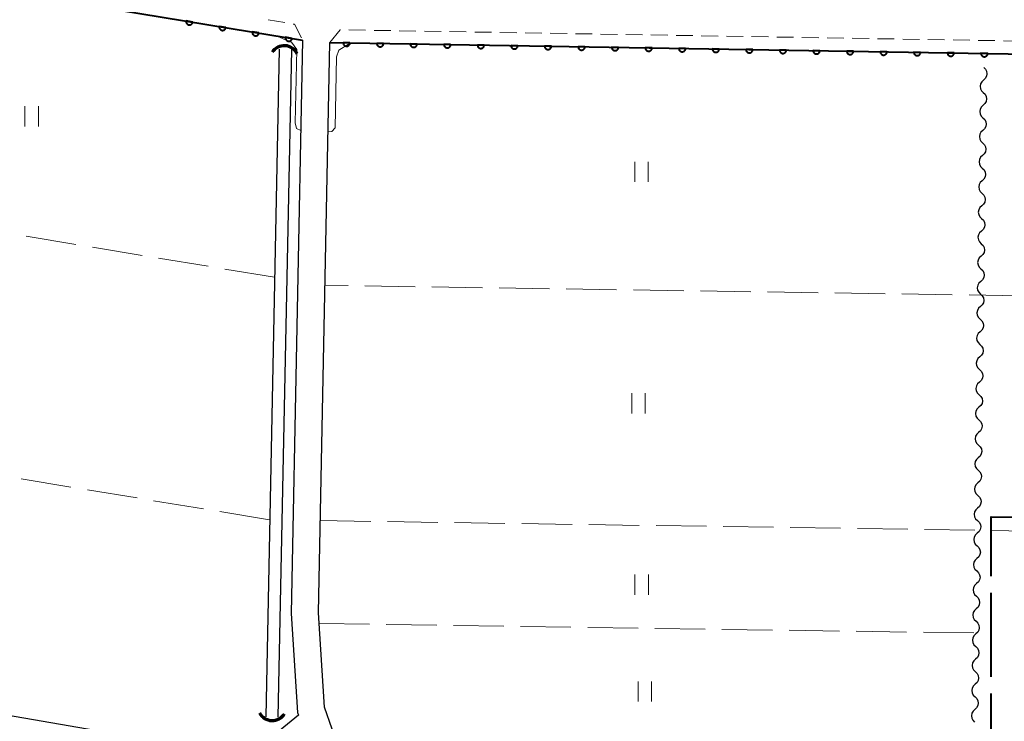
# Model space of a CAD drawing. Units: metres. Extents: x -74000 to -72000, y 38999 to 40500.
# Drawn here: x -73107 to -72961, y 39346 to 39451 of the extents above; entities that cross this region are included whole.
import ezdxf

# ---------------------------------------------------------------- set-up
doc = ezdxf.new("R2010")
doc.units = ezdxf.units.M
for name, color, linetype, lineweight in [('110600_大字・町・丁目界', 7, 'Continuous', 40), ('210100_道路縁(街区線)', 7, 'Continuous', 30), ('221300_歩道', 7, 'Continuous', 30), ('421900_坑口', 7, 'Continuous', 30), ('510100_河川', 7, 'Continuous', 30), ('510200_細流', 7, 'Continuous', 30), ('611100_コンクリート被覆(直落)', 7, 'Continuous', 30), ('630200_耕地界', 7, 'Continuous', 30), ('631100_田', 7, 'Continuous', 13), ('710200_等高線(主曲線)', 7, 'Continuous', 13)]:
    doc.layers.add(name, color=color, linetype=linetype, lineweight=lineweight)

msp = doc.modelspace()

# ---------------------------------------------------------------- linework, layer by layer
at = {"layer": '110600_大字・町・丁目界', "linetype": 'Continuous', "lineweight": 40}
for p, q in [((-72962.49, 39352.742), (-72962.49, 39365.242)), ((-72962.49, 39337.742), (-72962.49, 39350.242))]:
    msp.add_line(p, q, dxfattribs=at)
at = {"layer": '110600_大字・町・丁目界', "linetype": 'Continuous', "lineweight": 40, "flags": 128}
msp.add_lwpolyline([(-72962.49, 39367.742), (-72962.49, 39376.59), (-72958.839, 39376.542)], dxfattribs=at)
at = {"layer": '210100_道路縁(街区線)', "linetype": 'Continuous', "lineweight": 30, "flags": 128}
for points in [[(-73138.65, 39459.69), (-73072.67, 39448.81), (-73065.08, 39447.57), (-73066.75, 39362.16), (-73065.81, 39347.41), (-73065.69, 39347.02), (-73070.36, 39343.19), (-73074.78, 39341.9), (-73082.47, 39342.42), (-73153.44, 39354.66), (-73155.35, 39355.31), (-73156.18, 39356.05), (-73156.5, 39356.76), (-73156.16, 39361), (-73140.38, 39455.17), (-73138.65, 39459.69)], [(-73061.01, 39447.2), (-72868.26, 39444.02), (-72867.89, 39438.44), (-72870.04, 39282.29), (-72870.1, 39280.8), (-72871.07, 39278.35), (-72989.28, 39249.67), (-72993.66, 39249.81), (-72997.28, 39250.95), (-72999.69, 39252.99), (-73051.24, 39332.03), (-73060.66, 39344.96), (-73061.79, 39348.22), (-73062.69, 39362.25), (-73061.01, 39447.2)]]:
    msp.add_lwpolyline(points, dxfattribs=at)
at = {"layer": '221300_歩道', "linetype": 'Continuous', "lineweight": 13}
for p, q in [((-73070.184, 39450.569), (-73067.717, 39450.167)), ((-73058.173, 39449.078), (-73055.674, 39449.037)), ((-73054.424, 39449.016), (-73051.924, 39448.975)), ((-73050.674, 39448.955), (-73048.175, 39448.913)), ((-73046.925, 39448.893), (-73044.425, 39448.851)), ((-73043.175, 39448.831), (-73040.676, 39448.79)), ((-73039.426, 39448.769), (-73036.926, 39448.728)), ((-73035.676, 39448.707), (-73033.177, 39448.666)), ((-73031.927, 39448.645), (-73029.427, 39448.604)), ((-73028.177, 39448.583), (-73025.678, 39448.542)), ((-73024.428, 39448.521), (-73021.928, 39448.48)), ((-73020.678, 39448.459), (-73018.179, 39448.418)), ((-73016.929, 39448.398), (-73014.429, 39448.356)), ((-73013.179, 39448.336), (-73010.68, 39448.294)), ((-73009.43, 39448.274), (-73006.93, 39448.233)), ((-73005.681, 39448.212), (-73003.181, 39448.171)), ((-73001.931, 39448.15), (-72999.431, 39448.109)), ((-72998.182, 39448.088), (-72995.682, 39448.047)), ((-72994.432, 39448.026), (-72991.932, 39447.985)), ((-72990.683, 39447.964), (-72988.183, 39447.923)), ((-72986.933, 39447.903), (-72984.433, 39447.861)), ((-72983.184, 39447.841), (-72980.684, 39447.799)), ((-72979.434, 39447.779), (-72976.934, 39447.738)), ((-72975.685, 39447.717), (-72973.185, 39447.676)), ((-72971.935, 39447.655), (-72969.435, 39447.614)), ((-72968.186, 39447.593), (-72965.686, 39447.552)), ((-72964.436, 39447.531), (-72961.936, 39447.49)), ((-72960.687, 39447.469), (-72958.187, 39447.428))]:
    msp.add_line(p, q, dxfattribs=at)
at = {"layer": '221300_歩道', "linetype": 'Continuous', "lineweight": 13, "flags": 128}
for points in [[(-73066.483, 39449.966), (-73066.26, 39449.93), (-73065.243, 39447.896)], [(-73061.01, 39447.2), (-73059.49, 39449.1), (-73059.423, 39449.099)]]:
    msp.add_lwpolyline(points, dxfattribs=at)
at = {"layer": '421900_坑口', "linetype": 'Continuous', "lineweight": 70}
for centre, start, end in [((-73067.796, 39444.569), 26.50158, 146.50303), ((-73069.578, 39348.392), 208.28091, 328.28237)]:
    msp.add_arc(centre, 2.165, start, end, dxfattribs=at)
at = {"layer": '510100_河川', "linetype": 'Continuous', "lineweight": 30, "flags": 128}
for points in [[(-73068.56, 39446.23), (-73070.56, 39346.78)], [(-73066.73, 39446.19), (-73068.73, 39346.74)]]:
    msp.add_lwpolyline(points, dxfattribs=at)
at = {"layer": '510200_細流', "linetype": 'Continuous', "lineweight": 30, "flags": 128}
for points in [[(-72963.62, 39443.5), (-72963.355, 39443.245), (-72963.188, 39442.919), (-72963.133, 39442.555), (-72963.198, 39442.194), (-72963.374, 39441.872), (-72963.646, 39441.625)], [(-72963.646, 39441.625), (-72963.917, 39441.378), (-72964.094, 39441.056), (-72964.159, 39440.695), (-72964.104, 39440.331), (-72963.936, 39440.005), (-72963.672, 39439.75)], [(-72963.672, 39439.75), (-72963.407, 39439.496), (-72963.24, 39439.169), (-72963.185, 39438.806), (-72963.25, 39438.444), (-72963.426, 39438.123), (-72963.698, 39437.876)], [(-72963.698, 39437.876), (-72963.969, 39437.628), (-72964.145, 39437.307), (-72964.21, 39436.946), (-72964.155, 39436.582), (-72963.988, 39436.255), (-72963.723, 39436.001)], [(-72963.723, 39436.001), (-72963.459, 39435.746), (-72963.291, 39435.42), (-72963.236, 39435.056), (-72963.301, 39434.695), (-72963.478, 39434.373), (-72963.749, 39434.126)], [(-72963.749, 39434.126), (-72964.021, 39433.879), (-72964.197, 39433.557), (-72964.262, 39433.196), (-72964.207, 39432.832), (-72964.04, 39432.506), (-72963.775, 39432.251)], [(-72963.775, 39432.251), (-72963.511, 39431.996), (-72963.343, 39431.67), (-72963.288, 39431.306), (-72963.353, 39430.945), (-72963.529, 39430.624), (-72963.801, 39430.376)], [(-72963.801, 39430.376), (-72964.072, 39430.129), (-72964.249, 39429.807), (-72964.314, 39429.446), (-72964.259, 39429.082), (-72964.091, 39428.756), (-72963.827, 39428.501)], [(-72963.827, 39428.501), (-72963.562, 39428.247), (-72963.395, 39427.92), (-72963.34, 39427.557), (-72963.405, 39427.195), (-72963.581, 39426.874), (-72963.853, 39426.627)], [(-72963.853, 39426.627), (-72964.124, 39426.379), (-72964.3, 39426.058), (-72964.365, 39425.697), (-72964.31, 39425.333), (-72964.143, 39425.006), (-72963.878, 39424.752)], [(-72963.878, 39424.752), (-72963.614, 39424.497), (-72963.446, 39424.171), (-72963.391, 39423.807), (-72963.456, 39423.446), (-72963.633, 39423.124), (-72963.904, 39422.877)], [(-72963.904, 39422.877), (-72964.176, 39422.63), (-72964.352, 39422.308), (-72964.417, 39421.947), (-72964.362, 39421.583), (-72964.195, 39421.257), (-72963.93, 39421.002)], [(-72963.93, 39421.002), (-72963.666, 39420.747), (-72963.498, 39420.421), (-72963.443, 39420.057), (-72963.508, 39419.696), (-72963.685, 39419.375), (-72963.956, 39419.127)], [(-72963.956, 39419.127), (-72964.227, 39418.88), (-72964.404, 39418.558), (-72964.469, 39418.197), (-72964.414, 39417.834), (-72964.246, 39417.507), (-72963.982, 39417.252)], [(-72963.982, 39417.252), (-72963.717, 39416.998), (-72963.55, 39416.671), (-72963.495, 39416.308), (-72963.56, 39415.947), (-72963.736, 39415.625), (-72964.008, 39415.378)], [(-72964.008, 39415.378), (-72964.279, 39415.13), (-72964.456, 39414.809), (-72964.521, 39414.448), (-72964.466, 39414.084), (-72964.298, 39413.758), (-72964.033, 39413.503)], [(-72964.033, 39413.503), (-72963.769, 39413.248), (-72963.601, 39412.922), (-72963.546, 39412.558), (-72963.611, 39412.197), (-72963.788, 39411.875), (-72964.059, 39411.628)], [(-72964.059, 39411.628), (-72964.331, 39411.381), (-72964.507, 39411.059), (-72964.572, 39410.698), (-72964.517, 39410.334), (-72964.35, 39410.008), (-72964.085, 39409.753)], [(-72964.085, 39409.753), (-72963.821, 39409.499), (-72963.653, 39409.172), (-72963.598, 39408.808), (-72963.663, 39408.447), (-72963.84, 39408.126), (-72964.111, 39407.878)], [(-72964.111, 39407.878), (-72964.382, 39407.631), (-72964.559, 39407.31), (-72964.624, 39406.948), (-72964.569, 39406.585), (-72964.401, 39406.258), (-72964.137, 39406.004)], [(-72964.137, 39406.004), (-72963.872, 39405.749), (-72963.705, 39405.423), (-72963.65, 39405.059), (-72963.715, 39404.698), (-72963.891, 39404.376), (-72964.163, 39404.129)], [(-72964.163, 39404.129), (-72964.434, 39403.881), (-72964.611, 39403.56), (-72964.676, 39403.199), (-72964.621, 39402.835), (-72964.453, 39402.509), (-72964.189, 39402.254)], [(-72964.189, 39402.254), (-72963.924, 39401.999), (-72963.757, 39401.673), (-72963.702, 39401.309), (-72963.767, 39400.948), (-72963.943, 39400.626), (-72964.214, 39400.379)], [(-72964.214, 39400.379), (-72964.486, 39400.132), (-72964.662, 39399.81), (-72964.727, 39399.449), (-72964.672, 39399.085), (-72964.505, 39398.759), (-72964.24, 39398.504)], [(-72964.24, 39398.504), (-72963.976, 39398.25), (-72963.808, 39397.923), (-72963.753, 39397.559), (-72963.818, 39397.198), (-72963.995, 39396.877), (-72964.266, 39396.629)], [(-72964.266, 39396.629), (-72964.538, 39396.382), (-72964.714, 39396.061), (-72964.779, 39395.699), (-72964.724, 39395.336), (-72964.556, 39395.009), (-72964.292, 39394.755)], [(-72964.292, 39394.755), (-72964.027, 39394.5), (-72963.86, 39394.174), (-72963.805, 39393.81), (-72963.87, 39393.449), (-72964.046, 39393.127), (-72964.318, 39392.88)], [(-72964.318, 39392.88), (-72964.589, 39392.633), (-72964.766, 39392.311), (-72964.831, 39391.95), (-72964.776, 39391.586), (-72964.608, 39391.26), (-72964.344, 39391.005)], [(-72964.344, 39391.005), (-72964.079, 39390.75), (-72963.912, 39390.424), (-72963.857, 39390.06), (-72963.922, 39389.699), (-72964.098, 39389.377), (-72964.369, 39389.13)], [(-72964.369, 39389.13), (-72964.641, 39388.883), (-72964.817, 39388.561), (-72964.882, 39388.2), (-72964.827, 39387.836), (-72964.66, 39387.51), (-72964.395, 39387.255)], [(-72964.395, 39387.255), (-72964.131, 39387.001), (-72963.963, 39386.674), (-72963.908, 39386.311), (-72963.973, 39385.949), (-72964.15, 39385.628), (-72964.421, 39385.381)], [(-72964.421, 39385.381), (-72964.693, 39385.133), (-72964.869, 39384.812), (-72964.934, 39384.451), (-72964.879, 39384.087), (-72964.711, 39383.76), (-72964.447, 39383.506)], [(-72964.447, 39383.506), (-72964.182, 39383.251), (-72964.015, 39382.925), (-72963.96, 39382.561), (-72964.025, 39382.2), (-72964.201, 39381.878), (-72964.473, 39381.631)], [(-72964.473, 39381.631), (-72964.744, 39381.384), (-72964.921, 39381.062), (-72964.986, 39380.701), (-72964.931, 39380.337), (-72964.763, 39380.011), (-72964.499, 39379.756)], [(-72964.499, 39379.756), (-72964.234, 39379.501), (-72964.067, 39379.175), (-72964.012, 39378.811), (-72964.077, 39378.45), (-72964.253, 39378.129), (-72964.525, 39377.881)], [(-72964.525, 39377.881), (-72964.796, 39377.634), (-72964.972, 39377.312), (-72965.037, 39376.951), (-72964.982, 39376.587), (-72964.815, 39376.261), (-72964.55, 39376.006)], [(-72964.55, 39376.006), (-72964.286, 39375.752), (-72964.118, 39375.425), (-72964.063, 39375.062), (-72964.128, 39374.7), (-72964.305, 39374.379), (-72964.576, 39374.132)], [(-72964.576, 39374.132), (-72964.848, 39373.884), (-72965.024, 39373.563), (-72965.089, 39373.202), (-72965.034, 39372.838), (-72964.867, 39372.511), (-72964.602, 39372.257)], [(-72964.602, 39372.257), (-72964.338, 39372.002), (-72964.17, 39371.676), (-72964.115, 39371.312), (-72964.18, 39370.951), (-72964.356, 39370.629), (-72964.628, 39370.382)], [(-72964.628, 39370.382), (-72964.899, 39370.135), (-72965.076, 39369.813), (-72965.141, 39369.452), (-72965.086, 39369.088), (-72964.918, 39368.762), (-72964.654, 39368.507)], [(-72964.654, 39368.507), (-72964.389, 39368.252), (-72964.222, 39367.926), (-72964.167, 39367.562), (-72964.232, 39367.201), (-72964.408, 39366.88), (-72964.68, 39366.632)], [(-72964.68, 39366.632), (-72964.951, 39366.385), (-72965.127, 39366.063), (-72965.192, 39365.702), (-72965.137, 39365.338), (-72964.97, 39365.012), (-72964.705, 39364.757)], [(-72964.705, 39364.757), (-72964.441, 39364.503), (-72964.273, 39364.176), (-72964.218, 39363.813), (-72964.283, 39363.452), (-72964.46, 39363.13), (-72964.731, 39362.883)], [(-72964.731, 39362.883), (-72965.003, 39362.635), (-72965.179, 39362.314), (-72965.244, 39361.953), (-72965.189, 39361.589), (-72965.022, 39361.263), (-72964.757, 39361.008)], [(-72964.757, 39361.008), (-72964.493, 39360.753), (-72964.325, 39360.427), (-72964.27, 39360.063), (-72964.335, 39359.702), (-72964.512, 39359.38), (-72964.783, 39359.133)], [(-72964.783, 39359.133), (-72965.054, 39358.886), (-72965.231, 39358.564), (-72965.296, 39358.203), (-72965.241, 39357.839), (-72965.073, 39357.513), (-72964.809, 39357.258)], [(-72964.809, 39357.258), (-72964.544, 39357.004), (-72964.377, 39356.677), (-72964.322, 39356.313), (-72964.387, 39355.952), (-72964.563, 39355.631), (-72964.835, 39355.383)], [(-72964.835, 39355.383), (-72965.106, 39355.136), (-72965.283, 39354.814), (-72965.347, 39354.453), (-72965.292, 39354.09), (-72965.125, 39353.763), (-72964.86, 39353.509)], [(-72964.86, 39353.509), (-72964.596, 39353.254), (-72964.428, 39352.928), (-72964.373, 39352.564), (-72964.438, 39352.203), (-72964.615, 39351.881), (-72964.886, 39351.634)], [(-72964.886, 39351.634), (-72965.158, 39351.386), (-72965.334, 39351.065), (-72965.399, 39350.704), (-72965.344, 39350.34), (-72965.177, 39350.014), (-72964.912, 39349.759)], [(-72964.912, 39349.759), (-72964.648, 39349.504), (-72964.48, 39349.178), (-72964.425, 39348.814), (-72964.49, 39348.453), (-72964.667, 39348.131), (-72964.938, 39347.884)], [(-72964.938, 39347.884), (-72965.209, 39347.637), (-72965.386, 39347.315), (-72965.451, 39346.954), (-72965.396, 39346.59), (-72965.228, 39346.264), (-72964.964, 39346.009)]]:
    msp.add_lwpolyline(points, dxfattribs=at)
at = {"layer": '611100_コンクリート被覆(直落)', "linetype": 'Continuous', "lineweight": 40}
msp.add_line((-73061.01, 39447.2), (-72868.26, 39444.02), dxfattribs=at)
at = {"layer": '611100_コンクリート被覆(直落)', "linetype": 'Continuous', "lineweight": 40, "flags": 128}
msp.add_lwpolyline([(-73138.65, 39459.69), (-73072.67, 39448.81), (-73065.08, 39447.57)], dxfattribs=at)
for points in [[(-73081.423, 39450.253), (-73082.41, 39450.416), (-73082.415, 39450.372), (-73082.416, 39450.329), (-73082.414, 39450.286), (-73082.408, 39450.242), (-73082.397, 39450.2), (-73082.384, 39450.158), (-73082.367, 39450.118), (-73082.346, 39450.08), (-73082.323, 39450.043), (-73082.295, 39450.009), (-73082.266, 39449.977), (-73082.233, 39449.948), (-73082.198, 39449.922), (-73082.161, 39449.899), (-73082.122, 39449.879), (-73082.082, 39449.863), (-73082.041, 39449.85), (-73081.998, 39449.841), (-73081.954, 39449.836), (-73081.91, 39449.835), (-73081.867, 39449.837), (-73081.824, 39449.843), (-73081.782, 39449.853), (-73081.74, 39449.867), (-73081.7, 39449.883), (-73081.662, 39449.905), (-73081.624, 39449.928), (-73081.59, 39449.956), (-73081.558, 39449.985), (-73081.53, 39450.018), (-73081.504, 39450.053), (-73081.48, 39450.089), (-73081.461, 39450.129), (-73081.445, 39450.169), (-73081.432, 39450.21)], [(-73076.489, 39449.44), (-73077.476, 39449.603), (-73077.481, 39449.559), (-73077.482, 39449.515), (-73077.48, 39449.472), (-73077.474, 39449.429), (-73077.464, 39449.387), (-73077.451, 39449.345), (-73077.434, 39449.305), (-73077.413, 39449.267), (-73077.39, 39449.229), (-73077.362, 39449.196), (-73077.333, 39449.163), (-73077.3, 39449.135), (-73077.265, 39449.109), (-73077.228, 39449.085), (-73077.189, 39449.066), (-73077.149, 39449.05), (-73077.107, 39449.037), (-73077.064, 39449.028), (-73077.02, 39449.023), (-73076.977, 39449.022), (-73076.934, 39449.024), (-73076.891, 39449.03), (-73076.848, 39449.04), (-73076.807, 39449.053), (-73076.766, 39449.07), (-73076.728, 39449.091), (-73076.691, 39449.114), (-73076.657, 39449.142), (-73076.625, 39449.171), (-73076.596, 39449.204), (-73076.57, 39449.239), (-73076.547, 39449.276), (-73076.527, 39449.315), (-73076.511, 39449.355), (-73076.499, 39449.397)], [(-73071.556, 39448.628), (-73072.543, 39448.789), (-73072.548, 39448.745), (-73072.549, 39448.702), (-73072.547, 39448.659), (-73072.541, 39448.616), (-73072.53, 39448.573), (-73072.517, 39448.532), (-73072.5, 39448.491), (-73072.479, 39448.454), (-73072.456, 39448.416), (-73072.428, 39448.382), (-73072.399, 39448.35), (-73072.366, 39448.322), (-73072.331, 39448.296), (-73072.294, 39448.272), (-73072.254, 39448.253), (-73072.214, 39448.237), (-73072.173, 39448.224), (-73072.13, 39448.215), (-73072.086, 39448.21), (-73072.043, 39448.209), (-73072, 39448.211), (-73071.956, 39448.217), (-73071.914, 39448.227), (-73071.872, 39448.241), (-73071.832, 39448.258), (-73071.794, 39448.279), (-73071.757, 39448.302), (-73071.723, 39448.33), (-73071.691, 39448.359), (-73071.662, 39448.392), (-73071.636, 39448.427), (-73071.613, 39448.464), (-73071.593, 39448.503), (-73071.578, 39448.543), (-73071.565, 39448.585)], [(-73066.621, 39447.822), (-73067.608, 39447.983), (-73067.613, 39447.939), (-73067.614, 39447.896), (-73067.612, 39447.853), (-73067.606, 39447.809), (-73067.596, 39447.767), (-73067.582, 39447.725), (-73067.566, 39447.685), (-73067.544, 39447.647), (-73067.521, 39447.61), (-73067.493, 39447.576), (-73067.464, 39447.544), (-73067.431, 39447.515), (-73067.396, 39447.489), (-73067.359, 39447.466), (-73067.32, 39447.447), (-73067.28, 39447.431), (-73067.238, 39447.418), (-73067.195, 39447.409), (-73067.152, 39447.404), (-73067.108, 39447.403), (-73067.065, 39447.405), (-73067.022, 39447.411), (-73066.979, 39447.421), (-73066.938, 39447.435), (-73066.898, 39447.452), (-73066.86, 39447.473), (-73066.822, 39447.496), (-73066.788, 39447.524), (-73066.756, 39447.553), (-73066.728, 39447.586), (-73066.702, 39447.621), (-73066.678, 39447.658), (-73066.659, 39447.697), (-73066.643, 39447.737), (-73066.63, 39447.779)], [(-73058.01, 39447.151), (-73059.01, 39447.167), (-73059.009, 39447.123), (-73059.004, 39447.08), (-73058.995, 39447.038), (-73058.983, 39446.996), (-73058.967, 39446.955), (-73058.947, 39446.916), (-73058.925, 39446.879), (-73058.899, 39446.844), (-73058.87, 39446.811), (-73058.838, 39446.781), (-73058.804, 39446.754), (-73058.767, 39446.73), (-73058.729, 39446.709), (-73058.689, 39446.692), (-73058.647, 39446.678), (-73058.605, 39446.668), (-73058.563, 39446.662), (-73058.519, 39446.659), (-73058.475, 39446.66), (-73058.431, 39446.665), (-73058.389, 39446.674), (-73058.347, 39446.686), (-73058.307, 39446.702), (-73058.268, 39446.722), (-73058.23, 39446.744), (-73058.196, 39446.771), (-73058.162, 39446.799), (-73058.133, 39446.831), (-73058.105, 39446.865), (-73058.082, 39446.902), (-73058.061, 39446.94), (-73058.043, 39446.98), (-73058.03, 39447.022), (-73058.02, 39447.064), (-73058.013, 39447.107)], [(-73053.011, 39447.068), (-73054.011, 39447.085), (-73054.01, 39447.041), (-73054.004, 39446.997), (-73053.996, 39446.955), (-73053.984, 39446.913), (-73053.967, 39446.873), (-73053.948, 39446.833), (-73053.926, 39446.796), (-73053.899, 39446.762), (-73053.871, 39446.728), (-73053.838, 39446.699), (-73053.805, 39446.671), (-73053.768, 39446.647), (-73053.729, 39446.627), (-73053.69, 39446.609), (-73053.648, 39446.595), (-73053.606, 39446.586), (-73053.563, 39446.579), (-73053.519, 39446.576), (-73053.475, 39446.578), (-73053.432, 39446.583), (-73053.39, 39446.591), (-73053.348, 39446.604), (-73053.308, 39446.62), (-73053.268, 39446.639), (-73053.231, 39446.662), (-73053.196, 39446.688), (-73053.163, 39446.716), (-73053.133, 39446.749), (-73053.106, 39446.783), (-73053.082, 39446.819), (-73053.062, 39446.858), (-73053.044, 39446.898), (-73053.03, 39446.939), (-73053.021, 39446.981), (-73053.014, 39447.024)], [(-73048.012, 39446.986), (-73049.012, 39447.002), (-73049.01, 39446.958), (-73049.005, 39446.915), (-73048.997, 39446.873), (-73048.984, 39446.831), (-73048.968, 39446.79), (-73048.949, 39446.751), (-73048.926, 39446.714), (-73048.9, 39446.679), (-73048.871, 39446.646), (-73048.839, 39446.616), (-73048.805, 39446.589), (-73048.769, 39446.565), (-73048.73, 39446.544), (-73048.69, 39446.527), (-73048.649, 39446.513), (-73048.607, 39446.503), (-73048.564, 39446.497), (-73048.52, 39446.494), (-73048.476, 39446.495), (-73048.433, 39446.5), (-73048.391, 39446.509), (-73048.348, 39446.521), (-73048.308, 39446.537), (-73048.269, 39446.557), (-73048.232, 39446.579), (-73048.197, 39446.606), (-73048.164, 39446.634), (-73048.134, 39446.667), (-73048.106, 39446.7), (-73048.083, 39446.737), (-73048.062, 39446.775), (-73048.045, 39446.815), (-73048.031, 39446.857), (-73048.021, 39446.899), (-73048.014, 39446.942)], [(-73043.012, 39446.903), (-73044.012, 39446.92), (-73044.011, 39446.876), (-73044.006, 39446.832), (-73043.997, 39446.79), (-73043.985, 39446.748), (-73043.969, 39446.708), (-73043.949, 39446.669), (-73043.927, 39446.631), (-73043.901, 39446.597), (-73043.872, 39446.563), (-73043.84, 39446.534), (-73043.806, 39446.506), (-73043.769, 39446.483), (-73043.731, 39446.462), (-73043.691, 39446.444), (-73043.649, 39446.431), (-73043.607, 39446.421), (-73043.565, 39446.414), (-73043.521, 39446.411), (-73043.477, 39446.413), (-73043.434, 39446.418), (-73043.391, 39446.426), (-73043.349, 39446.439), (-73043.309, 39446.455), (-73043.27, 39446.474), (-73043.232, 39446.497), (-73043.198, 39446.523), (-73043.164, 39446.552), (-73043.135, 39446.584), (-73043.107, 39446.618), (-73043.084, 39446.654), (-73043.063, 39446.693), (-73043.045, 39446.733), (-73043.032, 39446.774), (-73043.022, 39446.816), (-73043.015, 39446.859)], [(-73038.013, 39446.821), (-73039.013, 39446.837), (-73039.012, 39446.793), (-73039.006, 39446.75), (-73038.998, 39446.708), (-73038.986, 39446.666), (-73038.969, 39446.625), (-73038.95, 39446.586), (-73038.928, 39446.549), (-73038.901, 39446.514), (-73038.873, 39446.481), (-73038.84, 39446.451), (-73038.807, 39446.424), (-73038.77, 39446.4), (-73038.732, 39446.379), (-73038.692, 39446.362), (-73038.65, 39446.348), (-73038.608, 39446.338), (-73038.565, 39446.332), (-73038.521, 39446.329), (-73038.477, 39446.33), (-73038.434, 39446.335), (-73038.392, 39446.344), (-73038.35, 39446.356), (-73038.31, 39446.372), (-73038.27, 39446.392), (-73038.233, 39446.414), (-73038.198, 39446.441), (-73038.165, 39446.469), (-73038.135, 39446.502), (-73038.108, 39446.535), (-73038.084, 39446.572), (-73038.064, 39446.61), (-73038.046, 39446.65), (-73038.032, 39446.692), (-73038.023, 39446.734), (-73038.016, 39446.777)], [(-73033.014, 39446.738), (-73034.014, 39446.755), (-73034.012, 39446.711), (-73034.007, 39446.667), (-73033.999, 39446.625), (-73033.986, 39446.583), (-73033.97, 39446.543), (-73033.951, 39446.504), (-73033.928, 39446.466), (-73033.902, 39446.432), (-73033.874, 39446.398), (-73033.841, 39446.369), (-73033.807, 39446.341), (-73033.771, 39446.318), (-73033.732, 39446.297), (-73033.692, 39446.279), (-73033.651, 39446.266), (-73033.609, 39446.256), (-73033.566, 39446.249), (-73033.522, 39446.246), (-73033.478, 39446.248), (-73033.435, 39446.253), (-73033.393, 39446.261), (-73033.351, 39446.274), (-73033.31, 39446.29), (-73033.271, 39446.309), (-73033.234, 39446.332), (-73033.199, 39446.358), (-73033.166, 39446.387), (-73033.136, 39446.419), (-73033.109, 39446.453), (-73033.085, 39446.489), (-73033.064, 39446.528), (-73033.047, 39446.568), (-73033.033, 39446.609), (-73033.023, 39446.651), (-73033.017, 39446.694)], [(-73028.014, 39446.656), (-73029.014, 39446.672), (-73029.013, 39446.628), (-73029.008, 39446.585), (-73028.999, 39446.543), (-73028.987, 39446.501), (-73028.971, 39446.46), (-73028.951, 39446.421), (-73028.929, 39446.384), (-73028.903, 39446.349), (-73028.874, 39446.316), (-73028.842, 39446.286), (-73028.808, 39446.259), (-73028.772, 39446.235), (-73028.733, 39446.214), (-73028.693, 39446.197), (-73028.651, 39446.183), (-73028.61, 39446.173), (-73028.567, 39446.167), (-73028.523, 39446.164), (-73028.479, 39446.165), (-73028.436, 39446.171), (-73028.393, 39446.179), (-73028.351, 39446.191), (-73028.311, 39446.207), (-73028.272, 39446.227), (-73028.234, 39446.249), (-73028.2, 39446.276), (-73028.166, 39446.304), (-73028.137, 39446.337), (-73028.109, 39446.37), (-73028.086, 39446.407), (-73028.065, 39446.445), (-73028.047, 39446.485), (-73028.034, 39446.527), (-73028.024, 39446.569), (-73028.017, 39446.612)], [(-73023.015, 39446.573), (-73024.015, 39446.59), (-73024.014, 39446.546), (-73024.008, 39446.503), (-73024, 39446.46), (-73023.988, 39446.418), (-73023.972, 39446.378), (-73023.952, 39446.339), (-73023.93, 39446.301), (-73023.903, 39446.267), (-73023.875, 39446.233), (-73023.842, 39446.204), (-73023.809, 39446.176), (-73023.772, 39446.153), (-73023.734, 39446.132), (-73023.694, 39446.114), (-73023.652, 39446.101), (-73023.61, 39446.091), (-73023.567, 39446.084), (-73023.523, 39446.081), (-73023.479, 39446.083), (-73023.436, 39446.088), (-73023.394, 39446.096), (-73023.352, 39446.109), (-73023.312, 39446.125), (-73023.272, 39446.144), (-73023.235, 39446.167), (-73023.2, 39446.193), (-73023.167, 39446.222), (-73023.137, 39446.254), (-73023.11, 39446.288), (-73023.086, 39446.324), (-73023.066, 39446.363), (-73023.048, 39446.403), (-73023.034, 39446.444), (-73023.025, 39446.486), (-73023.018, 39446.529)], [(-73018.016, 39446.491), (-73019.016, 39446.507), (-73019.014, 39446.463), (-73019.009, 39446.42), (-73019.001, 39446.378), (-73018.989, 39446.336), (-73018.972, 39446.295), (-73018.953, 39446.256), (-73018.93, 39446.219), (-73018.904, 39446.184), (-73018.876, 39446.151), (-73018.843, 39446.121), (-73018.81, 39446.094), (-73018.773, 39446.07), (-73018.734, 39446.049), (-73018.695, 39446.032), (-73018.653, 39446.018), (-73018.611, 39446.008), (-73018.568, 39446.002), (-73018.524, 39445.999), (-73018.48, 39446), (-73018.437, 39446.006), (-73018.395, 39446.014), (-73018.353, 39446.026), (-73018.312, 39446.043), (-73018.273, 39446.062), (-73018.236, 39446.084), (-73018.201, 39446.111), (-73018.168, 39446.139), (-73018.138, 39446.172), (-73018.111, 39446.205), (-73018.087, 39446.242), (-73018.066, 39446.28), (-73018.049, 39446.32), (-73018.035, 39446.362), (-73018.025, 39446.404), (-73018.019, 39446.447)], [(-73013.017, 39446.408), (-73014.016, 39446.425), (-73014.015, 39446.381), (-73014.01, 39446.338), (-73014.002, 39446.295), (-73013.989, 39446.253), (-73013.973, 39446.213), (-73013.954, 39446.174), (-73013.931, 39446.136), (-73013.905, 39446.102), (-73013.876, 39446.068), (-73013.844, 39446.039), (-73013.81, 39446.011), (-73013.774, 39445.988), (-73013.735, 39445.967), (-73013.695, 39445.949), (-73013.653, 39445.936), (-73013.612, 39445.926), (-73013.569, 39445.919), (-73013.525, 39445.917), (-73013.481, 39445.918), (-73013.438, 39445.923), (-73013.395, 39445.931), (-73013.353, 39445.944), (-73013.313, 39445.96), (-73013.274, 39445.979), (-73013.236, 39446.002), (-73013.202, 39446.028), (-73013.168, 39446.057), (-73013.139, 39446.089), (-73013.111, 39446.123), (-73013.088, 39446.159), (-73013.067, 39446.198), (-73013.049, 39446.238), (-73013.036, 39446.279), (-73013.026, 39446.321), (-73013.019, 39446.364)], [(-73008.017, 39446.326), (-73009.017, 39446.342), (-73009.016, 39446.298), (-73009.011, 39446.255), (-73009.002, 39446.213), (-73008.99, 39446.171), (-73008.974, 39446.13), (-73008.954, 39446.091), (-73008.932, 39446.054), (-73008.905, 39446.019), (-73008.877, 39445.986), (-73008.844, 39445.956), (-73008.811, 39445.929), (-73008.774, 39445.905), (-73008.736, 39445.885), (-73008.696, 39445.867), (-73008.654, 39445.853), (-73008.612, 39445.843), (-73008.569, 39445.837), (-73008.525, 39445.834), (-73008.481, 39445.835), (-73008.438, 39445.841), (-73008.396, 39445.849), (-73008.354, 39445.861), (-73008.314, 39445.878), (-73008.274, 39445.897), (-73008.237, 39445.919), (-73008.203, 39445.946), (-73008.169, 39445.974), (-73008.139, 39446.007), (-73008.112, 39446.04), (-73008.088, 39446.077), (-73008.068, 39446.116), (-73008.05, 39446.155), (-73008.036, 39446.197), (-73008.027, 39446.239), (-73008.02, 39446.282)], [(-73003.018, 39446.243), (-73004.018, 39446.26), (-73004.016, 39446.216), (-73004.011, 39446.173), (-73004.003, 39446.13), (-73003.991, 39446.088), (-73003.974, 39446.048), (-73003.955, 39446.009), (-73003.933, 39445.971), (-73003.906, 39445.937), (-73003.878, 39445.903), (-73003.845, 39445.874), (-73003.812, 39445.846), (-73003.775, 39445.823), (-73003.736, 39445.802), (-73003.697, 39445.784), (-73003.655, 39445.771), (-73003.613, 39445.761), (-73003.57, 39445.754), (-73003.526, 39445.752), (-73003.482, 39445.753), (-73003.439, 39445.758), (-73003.397, 39445.766), (-73003.355, 39445.779), (-73003.314, 39445.795), (-73003.275, 39445.814), (-73003.238, 39445.837), (-73003.203, 39445.863), (-73003.17, 39445.892), (-73003.14, 39445.924), (-73003.113, 39445.958), (-73003.089, 39445.994), (-73003.068, 39446.033), (-73003.051, 39446.073), (-73003.037, 39446.115), (-73003.027, 39446.156), (-73003.021, 39446.199)], [(-72998.019, 39446.161), (-72999.018, 39446.177), (-72999.017, 39446.133), (-72999.012, 39446.09), (-72999.004, 39446.048), (-72998.991, 39446.006), (-72998.975, 39445.966), (-72998.956, 39445.926), (-72998.933, 39445.889), (-72998.907, 39445.854), (-72998.878, 39445.821), (-72998.846, 39445.791), (-72998.812, 39445.764), (-72998.776, 39445.74), (-72998.737, 39445.72), (-72998.697, 39445.702), (-72998.655, 39445.688), (-72998.614, 39445.679), (-72998.571, 39445.672), (-72998.527, 39445.669), (-72998.483, 39445.67), (-72998.44, 39445.676), (-72998.397, 39445.684), (-72998.355, 39445.696), (-72998.315, 39445.713), (-72998.276, 39445.732), (-72998.238, 39445.754), (-72998.204, 39445.781), (-72998.17, 39445.809), (-72998.141, 39445.842), (-72998.113, 39445.875), (-72998.09, 39445.912), (-72998.069, 39445.951), (-72998.051, 39445.99), (-72998.038, 39446.032), (-72998.028, 39446.074), (-72998.021, 39446.117)], [(-72993.019, 39446.078), (-72994.019, 39446.095), (-72994.018, 39446.051), (-72994.013, 39446.008), (-72994.004, 39445.966), (-72993.992, 39445.923), (-72993.976, 39445.883), (-72993.956, 39445.844), (-72993.934, 39445.806), (-72993.907, 39445.772), (-72993.879, 39445.738), (-72993.846, 39445.709), (-72993.813, 39445.681), (-72993.776, 39445.658), (-72993.738, 39445.637), (-72993.698, 39445.619), (-72993.656, 39445.606), (-72993.614, 39445.596), (-72993.571, 39445.589), (-72993.527, 39445.587), (-72993.483, 39445.588), (-72993.44, 39445.593), (-72993.398, 39445.601), (-72993.356, 39445.614), (-72993.316, 39445.63), (-72993.276, 39445.649), (-72993.239, 39445.672), (-72993.205, 39445.698), (-72993.171, 39445.727), (-72993.142, 39445.759), (-72993.114, 39445.793), (-72993.09, 39445.829), (-72993.07, 39445.868), (-72993.052, 39445.908), (-72993.038, 39445.95), (-72993.029, 39445.991), (-72993.022, 39446.034)], [(-72988.02, 39445.996), (-72989.02, 39446.012), (-72989.019, 39445.968), (-72989.013, 39445.925), (-72989.005, 39445.883), (-72988.993, 39445.841), (-72988.976, 39445.801), (-72988.957, 39445.761), (-72988.935, 39445.724), (-72988.908, 39445.689), (-72988.88, 39445.656), (-72988.847, 39445.626), (-72988.814, 39445.599), (-72988.777, 39445.575), (-72988.738, 39445.555), (-72988.699, 39445.537), (-72988.657, 39445.523), (-72988.615, 39445.514), (-72988.572, 39445.507), (-72988.528, 39445.504), (-72988.484, 39445.505), (-72988.441, 39445.511), (-72988.399, 39445.519), (-72988.357, 39445.531), (-72988.316, 39445.548), (-72988.277, 39445.567), (-72988.24, 39445.589), (-72988.205, 39445.616), (-72988.172, 39445.644), (-72988.142, 39445.677), (-72988.115, 39445.71), (-72988.091, 39445.747), (-72988.07, 39445.786), (-72988.053, 39445.825), (-72988.039, 39445.867), (-72988.029, 39445.909), (-72988.023, 39445.952)], [(-72983.021, 39445.913), (-72984.02, 39445.93), (-72984.019, 39445.886), (-72984.014, 39445.843), (-72984.006, 39445.801), (-72983.993, 39445.758), (-72983.977, 39445.718), (-72983.958, 39445.679), (-72983.935, 39445.641), (-72983.909, 39445.607), (-72983.88, 39445.573), (-72983.848, 39445.544), (-72983.814, 39445.516), (-72983.778, 39445.493), (-72983.739, 39445.472), (-72983.699, 39445.454), (-72983.657, 39445.441), (-72983.616, 39445.431), (-72983.573, 39445.424), (-72983.529, 39445.422), (-72983.485, 39445.423), (-72983.442, 39445.428), (-72983.4, 39445.437), (-72983.357, 39445.449), (-72983.317, 39445.465), (-72983.278, 39445.485), (-72983.24, 39445.507), (-72983.206, 39445.533), (-72983.172, 39445.562), (-72983.143, 39445.594), (-72983.115, 39445.628), (-72983.092, 39445.664), (-72983.071, 39445.703), (-72983.053, 39445.743), (-72983.04, 39445.785), (-72983.03, 39445.826), (-72983.023, 39445.869)], [(-72978.021, 39445.831), (-72979.021, 39445.847), (-72979.02, 39445.803), (-72979.015, 39445.76), (-72979.006, 39445.718), (-72978.994, 39445.676), (-72978.978, 39445.636), (-72978.958, 39445.596), (-72978.936, 39445.559), (-72978.909, 39445.524), (-72978.881, 39445.491), (-72978.848, 39445.461), (-72978.815, 39445.434), (-72978.778, 39445.41), (-72978.74, 39445.39), (-72978.7, 39445.372), (-72978.658, 39445.358), (-72978.616, 39445.349), (-72978.573, 39445.342), (-72978.529, 39445.339), (-72978.485, 39445.34), (-72978.442, 39445.346), (-72978.4, 39445.354), (-72978.358, 39445.366), (-72978.318, 39445.383), (-72978.278, 39445.402), (-72978.241, 39445.424), (-72978.207, 39445.451), (-72978.173, 39445.479), (-72978.144, 39445.512), (-72978.116, 39445.545), (-72978.092, 39445.582), (-72978.072, 39445.621), (-72978.054, 39445.66), (-72978.04, 39445.702), (-72978.031, 39445.744), (-72978.024, 39445.787)], [(-72973.022, 39445.748), (-72974.022, 39445.765), (-72974.021, 39445.721), (-72974.015, 39445.678), (-72974.007, 39445.636), (-72973.995, 39445.593), (-72973.978, 39445.553), (-72973.959, 39445.514), (-72973.937, 39445.476), (-72973.91, 39445.442), (-72973.882, 39445.409), (-72973.849, 39445.379), (-72973.816, 39445.351), (-72973.779, 39445.328), (-72973.74, 39445.307), (-72973.701, 39445.29), (-72973.659, 39445.276), (-72973.617, 39445.266), (-72973.574, 39445.259), (-72973.53, 39445.257), (-72973.486, 39445.258), (-72973.443, 39445.263), (-72973.401, 39445.272), (-72973.359, 39445.284), (-72973.318, 39445.3), (-72973.279, 39445.32), (-72973.242, 39445.342), (-72973.207, 39445.368), (-72973.174, 39445.397), (-72973.144, 39445.429), (-72973.117, 39445.463), (-72973.093, 39445.5), (-72973.072, 39445.538), (-72973.055, 39445.578), (-72973.041, 39445.62), (-72973.031, 39445.662), (-72973.025, 39445.704)], [(-72968.023, 39445.666), (-72969.023, 39445.682), (-72969.021, 39445.638), (-72969.016, 39445.595), (-72969.008, 39445.553), (-72968.995, 39445.511), (-72968.979, 39445.471), (-72968.96, 39445.431), (-72968.937, 39445.394), (-72968.911, 39445.359), (-72968.882, 39445.326), (-72968.85, 39445.296), (-72968.816, 39445.269), (-72968.78, 39445.245), (-72968.741, 39445.225), (-72968.701, 39445.207), (-72968.66, 39445.193), (-72968.618, 39445.184), (-72968.575, 39445.177), (-72968.531, 39445.174), (-72968.487, 39445.175), (-72968.444, 39445.181), (-72968.402, 39445.189), (-72968.359, 39445.201), (-72968.319, 39445.218), (-72968.28, 39445.237), (-72968.242, 39445.259), (-72968.208, 39445.286), (-72968.174, 39445.314), (-72968.145, 39445.347), (-72968.117, 39445.38), (-72968.094, 39445.417), (-72968.073, 39445.456), (-72968.055, 39445.495), (-72968.042, 39445.537), (-72968.032, 39445.579), (-72968.025, 39445.622)], [(-72963.023, 39445.583), (-72964.023, 39445.6), (-72964.022, 39445.556), (-72964.017, 39445.513), (-72964.008, 39445.471), (-72963.996, 39445.428), (-72963.98, 39445.388), (-72963.96, 39445.349), (-72963.938, 39445.311), (-72963.912, 39445.277), (-72963.883, 39445.244), (-72963.851, 39445.214), (-72963.817, 39445.186), (-72963.78, 39445.163), (-72963.742, 39445.142), (-72963.702, 39445.125), (-72963.66, 39445.111), (-72963.618, 39445.101), (-72963.575, 39445.094), (-72963.532, 39445.092), (-72963.487, 39445.093), (-72963.444, 39445.098), (-72963.402, 39445.107), (-72963.36, 39445.119), (-72963.32, 39445.135), (-72963.28, 39445.155), (-72963.243, 39445.177), (-72963.209, 39445.203), (-72963.175, 39445.232), (-72963.146, 39445.264), (-72963.118, 39445.298), (-72963.094, 39445.335), (-72963.074, 39445.373), (-72963.056, 39445.413), (-72963.042, 39445.455), (-72963.033, 39445.497), (-72963.026, 39445.539)]]:
    msp.add_lwpolyline(points, close=True, dxfattribs=at)
at = {"layer": '630200_耕地界', "linetype": 'Continuous', "lineweight": 13}
for p, q in [((-73098.838, 39417.147), (-73106.237, 39418.371)), ((-73088.972, 39415.514), (-73096.371, 39416.739)), ((-73079.106, 39413.882), (-73086.505, 39415.106)), ((-73069.24, 39412.25), (-73076.639, 39413.474)), ((-73058.289, 39410.998), (-73061.73, 39411.05)), ((-73048.29, 39410.848), (-73055.789, 39410.961)), ((-73038.291, 39410.699), (-73045.79, 39410.811)), ((-73028.292, 39410.549), (-73035.791, 39410.661)), ((-73018.293, 39410.399), (-73025.792, 39410.511)), ((-73008.294, 39410.249), (-73015.793, 39410.361)), ((-72998.295, 39410.099), (-73005.795, 39410.211)), ((-72988.297, 39409.949), (-72995.796, 39410.061)), ((-72978.298, 39409.799), (-72985.797, 39409.912)), ((-72968.299, 39409.649), (-72975.798, 39409.762)), ((-72958.3, 39409.499), (-72965.799, 39409.612)), ((-73099.581, 39381.007), (-73106.981, 39382.226)), ((-73089.714, 39379.381), (-73097.114, 39380.6)), ((-73079.847, 39377.756), (-73087.247, 39378.975)), ((-73069.98, 39376.13), (-73077.38, 39377.349)), ((-73062.42, 39376), (-73054.921, 39375.89)), ((-73052.421, 39375.853), (-73044.922, 39375.743)), ((-73042.422, 39375.707), (-73034.923, 39375.597)), ((-73032.423, 39375.56), (-73024.924, 39375.45)), ((-73022.424, 39375.413), (-73014.925, 39375.303)), ((-73012.425, 39375.267), (-73004.926, 39375.157)), ((-73002.426, 39375.12), (-72994.927, 39375.01)), ((-72992.428, 39374.973), (-72984.928, 39374.863)), ((-72982.429, 39374.827), (-72974.929, 39374.717)), ((-72972.43, 39374.68), (-72964.93, 39374.57)), ((-72962.431, 39374.533), (-72954.932, 39374.423)), ((-73062.59, 39360.67), (-73055.091, 39360.563)), ((-73052.591, 39360.527), (-73045.092, 39360.42)), ((-73042.592, 39360.384), (-73035.093, 39360.276)), ((-73032.593, 39360.241), (-73025.094, 39360.133)), ((-73022.594, 39360.098), (-73015.095, 39359.99)), ((-73012.595, 39359.954), (-73005.096, 39359.847)), ((-73002.596, 39359.811), (-72995.097, 39359.704)), ((-72992.597, 39359.668), (-72985.098, 39359.561)), ((-72982.598, 39359.525), (-72975.099, 39359.418)), ((-72972.599, 39359.382), (-72965.1, 39359.275))]:
    msp.add_line(p, q, dxfattribs=at)
at = {"layer": '631100_田', "linetype": 'Continuous', "lineweight": 13}
for p, q in [((-73106.42, 39434.71), (-73106.42, 39437.71)), ((-73104.42, 39434.71), (-73104.42, 39437.71)), ((-73015.6, 39426.45), (-73015.6, 39429.45)), ((-73013.6, 39426.45), (-73013.6, 39429.45)), ((-73016.03, 39391.98), (-73016.03, 39394.98)), ((-73014.03, 39391.98), (-73014.03, 39394.98)), ((-73015.56, 39364.97), (-73015.56, 39367.97)), ((-73013.56, 39364.97), (-73013.56, 39367.97)), ((-73015.09, 39349.06), (-73015.09, 39352.06)), ((-73013.09, 39349.06), (-73013.09, 39352.06))]:
    msp.add_line(p, q, dxfattribs=at)
at = {"layer": '710200_等高線(主曲線)', "linetype": 'Continuous', "lineweight": 13, "elevation": 2, "flags": 128}
for points in [[(-73065.34, 39434.09), (-73065.98, 39434.42), (-73066.15, 39435.27), (-73065.93, 39446.18), (-73066.73, 39447.28), (-73067.63, 39447.62), (-73068.76, 39448.1)], [(-73058.25, 39446.96), (-73059.67, 39446.07), (-73060, 39445.09), (-73060.21, 39434.5), (-73060.73, 39433.96), (-73061.28, 39433.93)]]:
    msp.add_lwpolyline(points, dxfattribs=at)

doc.saveas('drawing.dxf')
